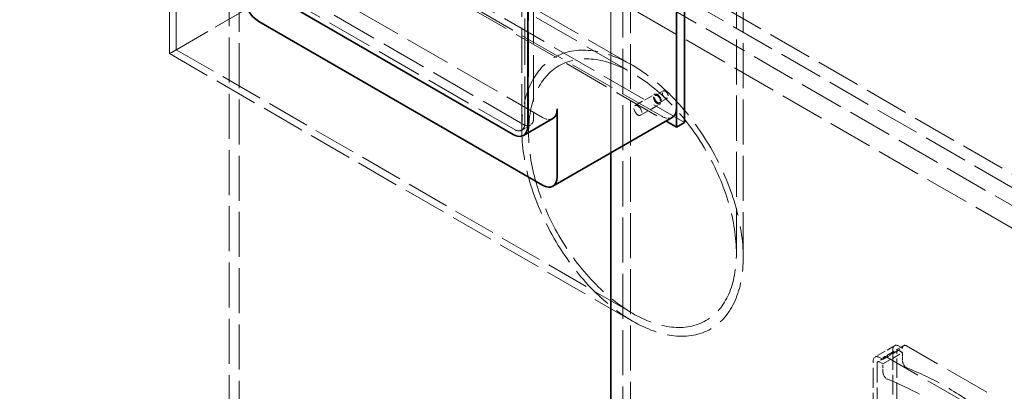
# Model space of a CAD drawing. Units: millimetres. Extents: x 1334 to 7334, y 458 to 4802.
# Drawn here: x 5917 to 6629, y 2589 to 2857 of the extents above; entities that cross this region are included whole.
import ezdxf

# ---------------------------------------------------------------- set-up
doc = ezdxf.new("R2010")
doc.units = ezdxf.units.MM
doc.header["$LTSCALE"] = 15
doc.linetypes.add('DASHED', pattern=[0.2068, 0.1655, -0.0413])
doc.layers.add('Hidden (ISO)', color=1, linetype='DASHED', lineweight=18, true_color=0xff0000)
doc.layers.add('Visible (ISO)', color=7, linetype='Continuous', lineweight=35)

msp = doc.modelspace()

# ---------------------------------------------------------------- linework, layer by layer
at = {"layer": 'Hidden (ISO)', "ltscale": 13.1035}
for p, q in [((6280.27, 2778.38), (6280.27, 3342.58)), ((6285.17, 2775.55), (6285.17, 3339.75)), ((6435.37, 2688.83), (6435.37, 3253.03)), ((6440.27, 2686), (6440.27, 3250.2))]:
    msp.add_line(p, q, dxfattribs=at)
at = {"layer": 'Hidden (ISO)', "ltscale": 13.09639}
for p, q in [((6068.94, 3291.49), (6068.94, 2230.04)), ((6076.02, 3287.41), (6076.02, 2225.96)), ((6358.86, 3124.11), (6358.86, 2062.66)), ((6353.2, 3120.84), (6353.2, 2059.4))]:
    msp.add_line(p, q, dxfattribs=at)
at = {"layer": 'Hidden (ISO)', "ltscale": 12.979741}
for p, q in [((6006.72, 3108.59), (7088.59, 2483.97)), ((7068.79, 2472.54), (5986.92, 3097.16)), ((7088.59, 2474.18), (6006.72, 3098.8)), ((7054.65, 2464.38), (5972.78, 3089))]:
    msp.add_line(p, q, dxfattribs=at)
at = {"layer": 'Hidden (ISO)', "ltscale": 13.762204}
for p, q in [((6344.72, 2761.41), (6344.72, 3075.12)), ((6344.72, 3075.12), (6344.72, 2761.41))]:
    msp.add_line(p, q, dxfattribs=at)
at = {"layer": 'Hidden (ISO)', "ltscale": 13.390864}
msp.add_line((6015.91, 3003.67), (6397.75, 2783.22), dxfattribs=at)
at = {"layer": 'Hidden (ISO)', "ltscale": 13.516594}
msp.add_line((6058.34, 2972.65), (6384.47, 2784.36), dxfattribs=at)
at = {"layer": 'Hidden (ISO)', "ltscale": 12.940727}
msp.add_line((6025.71, 2832.97), (6025.71, 2964.07), dxfattribs=at)
at = {"layer": 'Hidden (ISO)', "ltscale": 12.661486}
msp.add_line((6030.61, 2835.8), (6030.61, 2964.07), dxfattribs=at)
at = {"layer": 'Hidden (ISO)', "ltscale": 13.539652}
for p, q in [((6282.49, 2782.81), (6282.49, 2954.28)), ((6288.86, 2957.95), (6288.86, 2786.49))]:
    msp.add_line(p, q, dxfattribs=at)
at = {"layer": 'Hidden (ISO)', "ltscale": 12.315273}
for p, q in [((6185.71, 2925.35), (6025.71, 2832.97)), ((6025.71, 2832.97), (6185.71, 2925.35))]:
    msp.add_line(p, q, dxfattribs=at)
at = {"layer": 'Hidden (ISO)', "ltscale": 13.263642}
msp.add_line((6185.71, 2925.35), (6360.27, 2824.57), dxfattribs=at)
at = {"layer": 'Hidden (ISO)', "ltscale": 13.635964}
msp.add_line((6180.81, 2922.52), (6360.27, 2818.91), dxfattribs=at)
at = {"layer": 'Hidden (ISO)', "ltscale": 13.355439}
for p, q in [((6090.16, 2905.29), (6295.22, 2786.9)), ((6381.49, 2787.71), (6176.43, 2906.1)), ((6069.65, 2896.71), (6274.71, 2778.32)), ((6281.08, 2782), (6076.02, 2900.39))]:
    msp.add_line(p, q, dxfattribs=at)
at = {"layer": 'Hidden (ISO)', "ltscale": 12.710539}
msp.add_line((6025.71, 2832.97), (6360.27, 2639.81), dxfattribs=at)
at = {"layer": 'Hidden (ISO)', "ltscale": 12.524378}
msp.add_line((6030.61, 2835.8), (6360.27, 2645.47), dxfattribs=at)
at = {"layer": 'Hidden (ISO)', "ltscale": 2.538267}
for p, q in [((6362.16, 2795.46), (6376.3, 2803.63)), ((6366.16, 2788.53), (6380.3, 2796.7)), ((6549.71, 2622.08), (6535.57, 2613.91)), ((6551.71, 2618.61), (6537.57, 2610.45)), ((6541.29, 2612.16), (6555.43, 2620.33)), ((6556.26, 2622.16), (6542.12, 2613.99)), ((6541.29, 2608.9), (6555.43, 2617.06))]:
    msp.add_line(p, q, dxfattribs=at)
at = {"layer": 'Hidden (ISO)', "ltscale": 1.015247}
for p, q in [((6376.8, 2802.76), (6382.46, 2806.03)), ((6379.8, 2797.57), (6385.46, 2800.83))]:
    msp.add_line(p, q, dxfattribs=at)
at = {"layer": 'Hidden (ISO)', "ltscale": 1.142165}
msp.add_line((6280.21, 2777.78), (6286.58, 2781.45), dxfattribs=at)
at = {"layer": 'Hidden (ISO)', "ltscale": 5.795164}
for p, q in [((6548.36, 2619.1), (6548.36, 2581.82)), ((6534.22, 2573.65), (6534.22, 2610.94))]:
    msp.add_line(p, q, dxfattribs=at)
at = {"layer": 'Hidden (ISO)', "ltscale": 0.444114}
for p, q in [((6555.43, 2620.33), (6552.96, 2621.75)), ((6552.96, 2618.49), (6555.43, 2617.06)), ((6538.82, 2613.59), (6541.29, 2612.16)), ((6541.29, 2608.9), (6538.82, 2610.32))]:
    msp.add_line(p, q, dxfattribs=at)
at = {"layer": 'Hidden (ISO)', "ltscale": 13.217279}
for p, q in [((6616.25, 2588.48), (6558.26, 2621.96)), ((6602.1, 2580.32), (6544.12, 2613.79))]:
    msp.add_line(p, q, dxfattribs=at)
at = {"layer": 'Hidden (ISO)', "ltscale": 5.588917}
for p, q in [((6551.19, 2581.51), (6551.19, 2617.47)), ((6537.05, 2609.3), (6537.05, 2573.35))]:
    msp.add_line(p, q, dxfattribs=at)
at = {"layer": 'Hidden (ISO)', "ltscale": 0.930325}
for p, q in [((6555.43, 2617.06), (6555.43, 2611.07)), ((6541.29, 2602.91), (6541.29, 2608.9))]:
    msp.add_line(p, q, dxfattribs=at)
at = {"layer": 'Hidden (ISO)', "ltscale": 12.984149}
msp.add_ellipse((5624.88, 2888.14), major_axis=(-500, 0), ratio=0.57735, start_param=3.926991, end_param=7.068583, dxfattribs=at)
at = {"layer": 'Hidden (ISO)', "ltscale": 13.136292}
msp.add_ellipse((6360.27, 2732.19), major_axis=(56.57, -97.98), ratio=0.57735, dxfattribs=at)
msp.add_ellipse((6360.27, 2732.19), major_axis=(56.57, -97.98), ratio=0.57735, dxfattribs=at)
at = {"layer": 'Hidden (ISO)', "ltscale": 13.212529}
msp.add_ellipse((6360.27, 2732.19), major_axis=(53.1, -91.98), ratio=0.57735, dxfattribs=at)
msp.add_ellipse((6360.27, 2732.19), major_axis=(53.1, -91.98), ratio=0.57735, dxfattribs=at)
at = {"layer": 'Hidden (ISO)', "ltscale": 3.189707}
for centre, major_axis in [((6378.3, 2800.16), (2, -3.46)), ((6364.16, 2792), (-2, 3.46))]:
    msp.add_ellipse(centre, major_axis=major_axis, ratio=0.57735, dxfattribs=at)
at = {"layer": 'Hidden (ISO)', "ltscale": 2.392255}
for centre, major_axis in [((6383.96, 2803.43), (1.5, -2.6)), ((6378.3, 2800.16), (-1.5, 2.6))]:
    msp.add_ellipse(centre, major_axis=major_axis, ratio=0.57735, dxfattribs=at)
at = {"layer": 'Hidden (ISO)', "ltscale": 2.192892}
for centre in [(6274.71, 2787.3), (6281.08, 2790.98)]:
    msp.add_ellipse(centre, major_axis=(5.5, -9.53), ratio=0.57735, start_param=5.497787, end_param=7.068583, dxfattribs=at)
at = {"layer": 'Hidden (ISO)', "ltscale": 1.495122}
for centre in [(6295.22, 2799.14), (6381.49, 2799.96)]:
    msp.add_ellipse(centre, major_axis=(7.5, -12.99), ratio=0.57735, start_param=5.497787, end_param=6.283185, dxfattribs=at)
at = {"layer": 'Hidden (ISO)', "ltscale": 1.295759}
for centre in [(6552.96, 2616.45), (6538.82, 2608.28)]:
    msp.add_ellipse(centre, major_axis=(-3.25, 5.63), ratio=0.57735, start_param=5.497787, end_param=7.068583, dxfattribs=at)
at = {"layer": 'Hidden (ISO)', "ltscale": 0.498307}
for centre in [(6552.96, 2616.45), (6538.82, 2608.28)]:
    msp.add_ellipse(centre, major_axis=(-1.25, 2.17), ratio=0.57735, start_param=5.497787, end_param=7.068583, dxfattribs=at)
at = {"layer": 'Hidden (ISO)', "ltscale": 0.797352}
for centre in [(6558.26, 2618.69), (6544.12, 2610.53)]:
    msp.add_ellipse(centre, major_axis=(-2, 3.46), ratio=0.57735, start_param=5.497787, end_param=7.068583, dxfattribs=at)
at = {"layer": 'Hidden (ISO)', "ltscale": 0.879659}
for centre, major_axis, start_param, end_param in [((6558.26, 2609.44), (2, -3.46), 3.926991, 5.659914), ((6544.12, 2601.28), (-2, 3.46), 0.785398, 2.518321)]:
    msp.add_ellipse(centre, major_axis=major_axis, ratio=0.57735, start_param=start_param, end_param=end_param, dxfattribs=at)
at = {"layer": 'Hidden (ISO)', "ltscale": 13.066299}
for centre in [(6587.25, 2388.03), (6573.11, 2379.87)]:
    msp.add_ellipse(centre, major_axis=(-125, 216.51), ratio=0.57735, start_param=5.335661, end_param=5.659914, dxfattribs=at)
at = {"layer": 'Visible (ISO)'}
for p, q in [((6392.09, 2779.95), (6392.09, 3041.23)), ((6397.75, 2783.22), (6397.75, 3044.5)), ((6392.09, 3014.29), (6392.09, 2793.84)), ((6284.61, 2780.77), (6284.61, 2952.24)), ((6068.94, 2893.04), (6274.01, 2774.65)), ((6295.22, 2737.91), (6090.16, 2856.3)), ((6305.83, 2793.02), (6305.83, 2744.03)), ((6281.51, 2773.9), (6302.72, 2786.15)), ((6388.99, 2786.97), (6302.72, 2737.16)), ((6384.47, 2784.36), (6392.09, 2779.95)), ((6392.09, 2779.95), (6397.75, 2783.22)), ((6344.72, 2054.5), (6344.72, 2761.41)), ((6344.72, 2761.41), (6344.72, 2054.5))]:
    msp.add_line(p, q, dxfattribs=at)
for centre, major_axis, start_param, end_param in [((6090.16, 2868.54), (-7.5, 12.99), 0.785398, 2.356194), ((6295.22, 2799.14), (7.5, -12.99), 0, 0.785398), ((6381.49, 2799.96), (7.5, -12.99), 0, 0.785398), ((6274.01, 2786.9), (7.5, -12.99), 5.497787, 7.068583), ((6295.22, 2750.15), (7.5, -12.99), 5.497787, 7.068583)]:
    msp.add_ellipse(centre, major_axis=major_axis, ratio=0.57735, start_param=start_param, end_param=end_param, dxfattribs=at)

doc.saveas('drawing.dxf')
